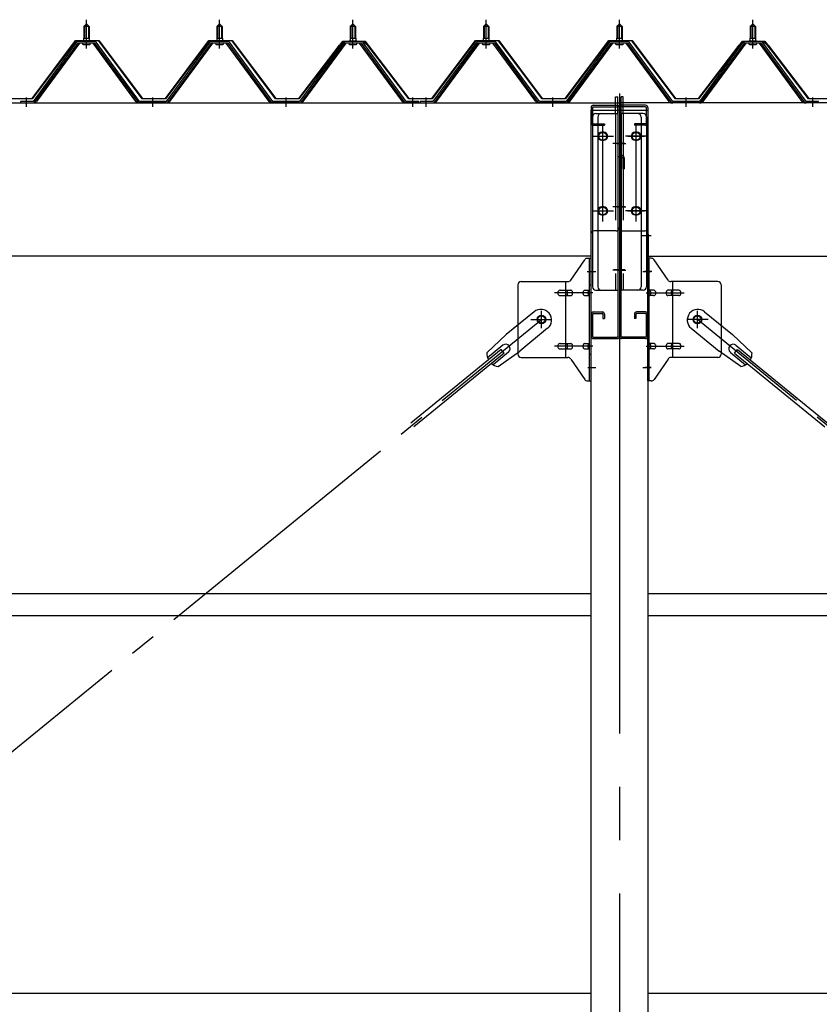
# Model space of a CAD drawing. Extents: x 868 to 32764, y 362 to 22484.
# Drawn here: x 23674 to 24874, y 17441 to 18918 of the extents above; entities that cross this region are included whole.
import ezdxf

# ---------------------------------------------------------------- set-up
doc = ezdxf.new("R2010")
doc.units = 0
doc.header["$LTSCALE"] = 80
doc.header["$MEASUREMENT"] = 0
for name, pattern in [('1PL-M', [15, 12, -1, 1, -1]), ('1PL-SL', [6.5, 5, -0.5, 0.5, -0.5]), ('HIDE-L', [3, 2, -1])]:
    doc.linetypes.add(name, pattern=pattern)
for name, color, linetype in [('パネル受フレ-ム', 1, 'CONTINUOUS'), ('ブレ-ス', 3, 'CONTINUOUS'), ('ブレ-ス取付金物', 2, 'CONTINUOUS'), ('ヨドル-フ88', 2, 'CONTINUOUS'), ('後柱', 3, 'CONTINUOUS'), ('後桁', 3, 'CONTINUOUS'), ('梁AB', 2, 'CONTINUOUS'), ('梁取付金具', 2, 'CONTINUOUS'), ('胴縁', 1, 'CONTINUOUS')]:
    doc.layers.add(name, color=color, linetype=linetype)

msp = doc.modelspace()

# ---------------------------------------------------------------- linework, layer by layer
at = {"layer": 'パネル受フレ-ム'}
for p, q in [((23769.9, 18908.1), (23773.9, 18912.1)), ((23773.9, 18912.1), (23777.9, 18908.1)), ((23969.9, 18908.1), (23973.9, 18912.1)), ((23973.9, 18912.1), (23977.9, 18908.1)), ((24169.9, 18908.1), (24173.9, 18912.1)), ((24173.9, 18912.1), (24177.9, 18908.1)), ((24369.9, 18908.1), (24373.9, 18912.1)), ((24373.9, 18912.1), (24377.9, 18908.1)), ((24569.9, 18908.1), (24573.9, 18912.1)), ((24573.9, 18912.1), (24577.9, 18908.1)), ((24769.9, 18908.1), (24773.9, 18912.1)), ((24773.9, 18912.1), (24777.9, 18908.1)), ((23777.9, 18908.1), (23769.9, 18908.1)), ((23769.9, 18908.1), (23769.9, 18890.4)), ((23777.9, 18908.1), (23777.9, 18890.4)), ((23977.9, 18908.1), (23969.9, 18908.1)), ((23969.9, 18908.1), (23969.9, 18890.4)), ((23977.9, 18908.1), (23977.9, 18890.4)), ((24177.9, 18908.1), (24169.9, 18908.1)), ((24169.9, 18908.1), (24169.9, 18890.4)), ((24177.9, 18908.1), (24177.9, 18890.4)), ((24377.9, 18908.1), (24369.9, 18908.1)), ((24369.9, 18908.1), (24369.9, 18890.4)), ((24377.9, 18908.1), (24377.9, 18890.4)), ((24577.9, 18908.1), (24569.9, 18908.1)), ((24569.9, 18908.1), (24569.9, 18890.4)), ((24577.9, 18908.1), (24577.9, 18890.4)), ((24777.9, 18908.1), (24769.9, 18908.1)), ((24769.9, 18908.1), (24769.9, 18890.4)), ((24777.9, 18908.1), (24777.9, 18890.4)), ((23759.2, 18884.5), (23693.9, 18795.4)), ((23761, 18883.1), (23695.7, 18794)), ((23699.4, 18795.1), (23763.9, 18883.1)), ((23786.7, 18885.4), (23761, 18885.4)), ((23786.7, 18883.1), (23761, 18883.1)), ((23768, 18885.4), (23768, 18886.4)), ((23768, 18886.4), (23779.8, 18886.4)), ((23769.6, 18890.4), (23769.6, 18886.4)), ((23769.6, 18890.4), (23778.1, 18890.4)), ((23778.1, 18890.4), (23778.1, 18886.4)), ((23779.8, 18886.4), (23779.8, 18885.4)), ((23848.3, 18795.1), (23783.9, 18883.1)), ((23852, 18794), (23786.7, 18883.1)), ((23853.9, 18795.4), (23788.6, 18884.5)), ((23959.2, 18884.5), (23893.9, 18795.4)), ((23961, 18883.1), (23895.7, 18794)), ((23899.4, 18795.1), (23963.9, 18883.1)), ((23986.7, 18885.4), (23961, 18885.4)), ((23986.7, 18883.1), (23961, 18883.1)), ((23968, 18885.4), (23968, 18886.4)), ((23968, 18886.4), (23979.8, 18886.4)), ((23969.6, 18890.4), (23969.6, 18886.4)), ((23969.6, 18890.4), (23978.1, 18890.4)), ((23978.1, 18890.4), (23978.1, 18886.4)), ((23979.8, 18886.4), (23979.8, 18885.4)), ((24048.3, 18795.1), (23983.9, 18883.1)), ((24052, 18794), (23986.7, 18883.1)), ((24053.9, 18795.4), (23988.6, 18884.5)), ((24159.2, 18884.5), (24093.9, 18795.4)), ((24161, 18883.1), (24095.7, 18794)), ((24099.4, 18795.1), (24163.9, 18883.1)), ((24186.7, 18885.4), (24161, 18885.4)), ((24186.7, 18883.1), (24161, 18883.1)), ((24168, 18885.4), (24168, 18886.4)), ((24168, 18886.4), (24179.8, 18886.4)), ((24169.6, 18890.4), (24169.6, 18886.4)), ((24169.6, 18890.4), (24178.1, 18890.4)), ((24178.1, 18890.4), (24178.1, 18886.4)), ((24179.8, 18886.4), (24179.8, 18885.4)), ((24248.3, 18795.1), (24183.9, 18883.1)), ((24252, 18794), (24186.7, 18883.1)), ((24253.9, 18795.4), (24188.6, 18884.5)), ((24359.2, 18884.5), (24293.9, 18795.4)), ((24361, 18883.1), (24295.7, 18794)), ((24299.4, 18795.1), (24363.9, 18883.1)), ((24386.7, 18885.4), (24361, 18885.4)), ((24386.7, 18883.1), (24361, 18883.1)), ((24368, 18885.4), (24368, 18886.4)), ((24368, 18886.4), (24379.8, 18886.4)), ((24369.6, 18890.4), (24369.6, 18886.4)), ((24369.6, 18890.4), (24378.1, 18890.4)), ((24378.1, 18890.4), (24378.1, 18886.4)), ((24379.8, 18886.4), (24379.8, 18885.4)), ((24448.3, 18795.1), (24383.9, 18883.1)), ((24452, 18794), (24386.7, 18883.1)), ((24453.9, 18795.4), (24388.6, 18884.5)), ((24559.2, 18884.5), (24493.9, 18795.4)), ((24561, 18883.1), (24495.7, 18794)), ((24499.4, 18795.1), (24563.9, 18883.1)), ((24586.7, 18885.4), (24561, 18885.4)), ((24586.7, 18883.1), (24561, 18883.1)), ((24568, 18885.4), (24568, 18886.4)), ((24568, 18886.4), (24579.8, 18886.4)), ((24569.6, 18890.4), (24569.6, 18886.4)), ((24569.6, 18890.4), (24578.1, 18890.4)), ((24578.1, 18890.4), (24578.1, 18886.4)), ((24579.8, 18886.4), (24579.8, 18885.4)), ((24648.3, 18795.1), (24583.9, 18883.1)), ((24652, 18794), (24586.7, 18883.1)), ((24653.9, 18795.4), (24588.6, 18884.5)), ((24759.2, 18884.5), (24693.9, 18795.4)), ((24761, 18883.1), (24695.7, 18794)), ((24699.4, 18795.1), (24763.9, 18883.1)), ((24786.7, 18885.4), (24761, 18885.4)), ((24786.7, 18883.1), (24761, 18883.1)), ((24768, 18885.4), (24768, 18886.4)), ((24768, 18886.4), (24779.8, 18886.4)), ((24769.6, 18890.4), (24769.6, 18886.4)), ((24769.6, 18890.4), (24778.1, 18890.4)), ((24778.1, 18890.4), (24778.1, 18886.4)), ((24779.8, 18886.4), (24779.8, 18885.4)), ((24848.3, 18795.1), (24783.9, 18883.1)), ((24852, 18794), (24786.7, 18883.1)), ((24853.9, 18795.4), (24788.6, 18884.5)), ((23768.9, 18881.1), (23778.9, 18881.1)), ((23968.9, 18881.1), (23978.9, 18881.1)), ((24168.9, 18881.1), (24178.9, 18881.1)), ((24368.9, 18881.1), (24378.9, 18881.1)), ((24568.9, 18881.1), (24578.9, 18881.1)), ((24768.9, 18881.1), (24778.9, 18881.1)), ((23674.9, 18795.4), (23674.9, 18793.1)), ((23693.9, 18795.4), (23674.9, 18795.4)), ((23893.9, 18795.4), (23853.9, 18795.4)), ((24093.9, 18795.4), (24053.9, 18795.4)), ((24272.9, 18795.4), (24253.9, 18795.4)), ((24272.9, 18793.1), (24272.9, 18795.4)), ((24274.9, 18795.4), (24274.9, 18793.1)), ((24293.9, 18795.4), (24274.9, 18795.4)), ((24493.9, 18795.4), (24453.9, 18795.4)), ((24693.9, 18795.4), (24653.9, 18795.4)), ((24872.9, 18795.4), (24853.9, 18795.4)), ((24872.9, 18793.1), (24872.9, 18795.4)), ((23674.9, 18793.1), (23693.9, 18793.1)), ((23693.9, 18793.1), (23695.3, 18793.1)), ((23853.9, 18793.1), (23852.4, 18793.1)), ((23893.9, 18793.1), (23853.9, 18793.1)), ((23893.9, 18793.1), (23895.3, 18793.1)), ((24053.9, 18793.1), (24052.4, 18793.1)), ((24093.9, 18793.1), (24053.9, 18793.1)), ((24093.9, 18793.1), (24095.3, 18793.1)), ((24253.9, 18793.1), (24252.4, 18793.1)), ((24272.9, 18793.1), (24253.9, 18793.1)), ((24274.9, 18793.1), (24293.9, 18793.1)), ((24293.9, 18793.1), (24295.3, 18793.1)), ((24453.9, 18793.1), (24452.4, 18793.1)), ((24493.9, 18793.1), (24453.9, 18793.1)), ((24493.9, 18793.1), (24495.3, 18793.1)), ((24653.9, 18793.1), (24652.4, 18793.1)), ((24693.9, 18793.1), (24653.9, 18793.1)), ((24693.9, 18793.1), (24695.3, 18793.1)), ((24853.9, 18793.1), (24852.4, 18793.1)), ((24872.9, 18793.1), (24853.9, 18793.1))]:
    msp.add_line(p, q, dxfattribs=at)
at = {"layer": 'パネル受フレ-ム', "color": 6, "linetype": '1PL-M'}
for p, q in [((23773.9, 18874.8), (23773.9, 18918.1)), ((23973.9, 18874.8), (23973.9, 18918.1)), ((24173.9, 18874.8), (24173.9, 18918.1)), ((24373.9, 18874.8), (24373.9, 18918.1)), ((24573.9, 18874.8), (24573.9, 18918.1)), ((24773.9, 18874.8), (24773.9, 18918.1)), ((23683.9, 18787.1), (23683.9, 18801.4)), ((23873.9, 18787.1), (23873.9, 18801.4)), ((24073.9, 18787.1), (24073.9, 18801.4)), ((24263.9, 18787.1), (24263.9, 18801.4)), ((24283.9, 18787.1), (24283.9, 18801.4)), ((24473.9, 18787.1), (24473.9, 18801.4)), ((24673.9, 18787.1), (24673.9, 18801.4)), ((24863.9, 18787.1), (24863.9, 18801.4))]:
    msp.add_line(p, q, dxfattribs=at)
at = {"layer": 'パネル受フレ-ム', "color": 6}
for p, q in [((23770.9, 18908.1), (23770.5, 18908.7)), ((23770.9, 18908.1), (23770.9, 18890.4)), ((23776.9, 18908.1), (23777.2, 18908.7)), ((23776.9, 18908.1), (23776.9, 18890.4)), ((23970.9, 18908.1), (23970.5, 18908.7)), ((23970.9, 18908.1), (23970.9, 18890.4)), ((23976.9, 18908.1), (23977.2, 18908.7)), ((23976.9, 18908.1), (23976.9, 18890.4)), ((24170.9, 18908.1), (24170.5, 18908.7)), ((24170.9, 18908.1), (24170.9, 18890.4)), ((24176.9, 18908.1), (24177.2, 18908.7)), ((24176.9, 18908.1), (24176.9, 18890.4)), ((24370.9, 18908.1), (24370.5, 18908.7)), ((24370.9, 18908.1), (24370.9, 18890.4)), ((24376.9, 18908.1), (24377.2, 18908.7)), ((24376.9, 18908.1), (24376.9, 18890.4)), ((24570.9, 18908.1), (24570.5, 18908.7)), ((24570.9, 18908.1), (24570.9, 18890.4)), ((24576.9, 18908.1), (24577.2, 18908.7)), ((24576.9, 18908.1), (24576.9, 18890.4)), ((24770.9, 18908.1), (24770.5, 18908.7)), ((24770.9, 18908.1), (24770.9, 18890.4)), ((24776.9, 18908.1), (24777.2, 18908.7)), ((24776.9, 18908.1), (24776.9, 18890.4))]:
    msp.add_line(p, q, dxfattribs=at)
at = {"layer": 'パネル受フレ-ム'}
for centre, radius, start, end in [((23761, 18883.1), 2.3, 90, 143.1301), ((23768.9, 18882.1), 1, 90, 270), ((23778.9, 18882.1), 1, 270, 90), ((23786.7, 18883.1), 2.3, 36.8699, 90), ((23961, 18883.1), 2.3, 90, 143.1301), ((23968.9, 18882.1), 1, 90, 270), ((23978.9, 18882.1), 1, 270, 90), ((23986.7, 18883.1), 2.3, 36.8699, 90), ((24161, 18883.1), 2.3, 90, 143.1301), ((24168.9, 18882.1), 1, 90, 270), ((24178.9, 18882.1), 1, 270, 90), ((24186.7, 18883.1), 2.3, 36.8699, 90), ((24361, 18883.1), 2.3, 90, 143.1301), ((24368.9, 18882.1), 1, 90, 270), ((24378.9, 18882.1), 1, 270, 90), ((24386.7, 18883.1), 2.3, 36.8699, 90), ((24561, 18883.1), 2.3, 90, 143.1301), ((24568.9, 18882.1), 1, 90, 270), ((24578.9, 18882.1), 1, 270, 90), ((24586.7, 18883.1), 2.3, 36.8699, 90), ((24761, 18883.1), 2.3, 90, 143.1301), ((24768.9, 18882.1), 1, 90, 270), ((24778.9, 18882.1), 1, 270, 90), ((24786.7, 18883.1), 2.3, 36.8699, 90), ((23693.9, 18795.4), 2.3, 270, 323.7526), ((23695.3, 18798.1), 5, 270, 323.7526), ((23852.4, 18798.1), 5, 216.2474, 270), ((23853.9, 18795.4), 2.3, 216.2474, 270), ((23893.9, 18795.4), 2.3, 270, 323.7526), ((23895.3, 18798.1), 5, 270, 323.7526), ((24052.4, 18798.1), 5, 216.2474, 270), ((24053.9, 18795.4), 2.3, 216.2474, 270), ((24093.9, 18795.4), 2.3, 270, 323.7526), ((24095.3, 18798.1), 5, 270, 323.7526), ((24252.4, 18798.1), 5, 216.2474, 270), ((24253.9, 18795.4), 2.3, 216.2474, 270), ((24293.9, 18795.4), 2.3, 270, 323.7526), ((24295.3, 18798.1), 5, 270, 323.7526), ((24452.4, 18798.1), 5, 216.2474, 270), ((24453.9, 18795.4), 2.3, 216.2474, 270), ((24493.9, 18795.4), 2.3, 270, 323.7526), ((24495.3, 18798.1), 5, 270, 323.7526), ((24652.4, 18798.1), 5, 216.2474, 270), ((24653.9, 18795.4), 2.3, 216.2474, 270), ((24693.9, 18795.4), 2.3, 270, 323.7526), ((24695.3, 18798.1), 5, 270, 323.7526), ((24852.4, 18798.1), 5, 216.2474, 270), ((24853.9, 18795.4), 2.3, 216.2474, 270)]:
    msp.add_arc(centre, radius, start, end, dxfattribs=at)
at = {"layer": 'ブレ-ス'}
for p, q in [((24446, 18479.8), (24404.1, 18445.7)), ((24701.8, 18479.8), (24743.6, 18445.7)), ((24466.2, 18455.1), (24424.4, 18420.9)), ((24681.5, 18455.1), (24723.4, 18420.9)), ((24374.9, 18418.4), (24404.1, 18445.7)), ((24772.8, 18418.4), (24743.6, 18445.7)), ((24398.9, 18429.5), (24376, 18410.8)), ((24748.8, 18429.5), (24771.7, 18410.8)), ((24396.5, 18423.4), (24261, 18312.7)), ((24401, 18417.9), (24265.4, 18307.3)), ((24407.4, 18419.1), (24384.5, 18400.4)), ((24391.8, 18397.7), (24424.4, 18420.9)), ((24401, 18417.9), (24396.5, 18423.4)), ((24756, 18397.7), (24723.4, 18420.9)), ((24740.3, 18419.1), (24763.2, 18400.4)), ((24746.8, 18417.9), (24751.2, 18423.4)), ((24746.8, 18417.9), (24882.3, 18307.3)), ((24751.2, 18423.4), (24886.8, 18312.7))]:
    msp.add_line(p, q, dxfattribs=at)
at = {"layer": 'ブレ-ス', "color": 6, "linetype": '1PL-SL'}
for p, q in [((21890.9, 16374.1), (24456.8, 18468.1)), ((27256.8, 16374.1), (24690.9, 18468.1))]:
    msp.add_line(p, q, dxfattribs=at)
at = {"layer": 'ブレ-ス'}
for centre in [(24456.8, 18468.1), (24690.9, 18468.1)]:
    msp.add_circle(centre, 5.5, dxfattribs=at)
for centre, radius, start, end in [((24456.1, 18467.4), 16, 309.2168, 129.2168), ((24691.7, 18467.4), 16, 50.7832, 230.7832), ((24403.2, 18424.3), 6.7, 309.2168, 129.2168), ((24744.6, 18424.3), 6.7, 50.7832, 230.7832), ((24394.9, 18417.5), 20, 177.3811, 209.1381), ((24752.9, 18417.5), 20, 330.8619, 2.6189), ((24394.9, 18417.5), 20, 229.2954, 261.0524), ((24752.9, 18417.5), 20, 278.9476, 310.7046)]:
    msp.add_arc(centre, radius, start, end, dxfattribs=at)
at = {"layer": 'ブレ-ス取付金物'}
for p, q in [((24500.9, 18527.3), (24521.9, 18557.9)), ((24526, 18560.1), (24531.4, 18560.1)), ((24529.1, 18376.1), (24529.1, 18560.1)), ((24531.4, 18376.1), (24531.4, 18560.1)), ((24616.4, 18376.1), (24616.4, 18560.1)), ((24621.7, 18560.1), (24616.4, 18560.1)), ((24618.7, 18376.1), (24618.7, 18560.1)), ((24646.9, 18527.3), (24625.9, 18557.9)), ((24421.4, 18520.1), (24421.4, 18416.1)), ((24426.4, 18525.1), (24496.7, 18525.1)), ((24493.7, 18411.1), (24493.7, 18525.1)), ((24529.1, 18520.1), (24531.4, 18520.1)), ((24618.7, 18520.1), (24616.4, 18520.1)), ((24721.4, 18525.1), (24651, 18525.1)), ((24654.1, 18411.1), (24654.1, 18525.1)), ((24726.4, 18520.1), (24726.4, 18416.1)), ((24484.9, 18512.1), (24493.7, 18512.1)), ((24484.9, 18504.1), (24493.7, 18504.1)), ((24494.7, 18512.1), (24501.2, 18512.1)), ((24494.7, 18504.1), (24501.2, 18504.1)), ((24522.6, 18512.1), (24529.1, 18512.1)), ((24522.6, 18504.1), (24529.1, 18504.1)), ((24625.2, 18512.1), (24618.7, 18512.1)), ((24625.2, 18504.1), (24618.7, 18504.1)), ((24653.1, 18512.1), (24646.6, 18512.1)), ((24653.1, 18504.1), (24646.6, 18504.1)), ((24662.9, 18512.1), (24654.1, 18512.1)), ((24662.9, 18504.1), (24654.1, 18504.1)), ((24484.9, 18432.1), (24493.7, 18432.1)), ((24494.7, 18432.1), (24501.2, 18432.1)), ((24522.6, 18432.1), (24529.1, 18432.1)), ((24625.2, 18432.1), (24618.7, 18432.1)), ((24653.1, 18432.1), (24646.6, 18432.1)), ((24662.9, 18432.1), (24654.1, 18432.1)), ((24426.4, 18411.1), (24496.7, 18411.1)), ((24484.9, 18424.1), (24493.7, 18424.1)), ((24494.7, 18424.1), (24501.2, 18424.1)), ((24522.6, 18424.1), (24529.1, 18424.1)), ((24529.1, 18416.1), (24531.4, 18416.1)), ((24618.7, 18416.1), (24616.4, 18416.1)), ((24625.2, 18424.1), (24618.7, 18424.1)), ((24653.1, 18424.1), (24646.6, 18424.1)), ((24721.4, 18411.1), (24651, 18411.1)), ((24662.9, 18424.1), (24654.1, 18424.1)), ((24500.9, 18408.9), (24521.9, 18378.3)), ((24646.9, 18408.9), (24625.9, 18378.3)), ((24526, 18376.1), (24531.4, 18376.1)), ((24621.7, 18376.1), (24616.4, 18376.1))]:
    msp.add_line(p, q, dxfattribs=at)
at = {"layer": 'ブレ-ス取付金物', "color": 6, "linetype": '1PL-SL'}
for p, q in [((24525.3, 18540.1), (24536.4, 18540.1)), ((24622.4, 18540.1), (24611.3, 18540.1)), ((24533.9, 18508.1), (24476.5, 18508.1)), ((24613.9, 18508.1), (24671.2, 18508.1)), ((24456.8, 18455.1), (24456.8, 18481)), ((24690.9, 18455.1), (24690.9, 18481)), ((24440.9, 18468.1), (24472.7, 18468.1)), ((24706.9, 18468.1), (24675, 18468.1)), ((24533.9, 18428.1), (24476.5, 18428.1)), ((24613.9, 18428.1), (24671.2, 18428.1)), ((24526.4, 18396.1), (24535.3, 18396.1)), ((24621.4, 18396.1), (24612.4, 18396.1))]:
    msp.add_line(p, q, dxfattribs=at)
at = {"layer": 'ブレ-ス取付金物'}
for centre in [(24456.8, 18468.1), (24690.9, 18468.1)]:
    msp.add_circle(centre, 6.5, dxfattribs=at)
for centre, radius, start, end in [((24526, 18555.1), 5, 90, 145.561), ((24526, 18555.1), 5, 90, 145.561), ((24621.7, 18555.1), 5, 34.439, 90), ((24621.7, 18555.1), 5, 34.439, 90), ((24426.4, 18520.1), 5, 90, 180), ((24496.7, 18530.1), 5, 270, 325.561), ((24651, 18530.1), 5, 214.439, 270), ((24721.4, 18520.1), 5, 0, 90), ((24485.9, 18508.1), 4.56, 160.0776, 180), ((24485.9, 18508.1), 4.56, 180, 199.9224), ((24485.4, 18508.3), 4.01, 138.8141, 160.0776), ((24485.4, 18507.9), 4.01, 199.9224, 221.1859), ((24485.1, 18508.6), 3.57, 115.3323, 138.8141), ((24485.1, 18507.6), 3.57, 221.1859, 244.6677), ((24484.9, 18509), 3.07, 90, 115.3323), ((24484.9, 18507.2), 3.07, 244.6677, 270), ((24493.7, 18510.5), 1.61, 56.4659, 90), ((24493.7, 18505.7), 1.61, 270, 303.5341), ((24492.9, 18509.3), 2.98, 32.0054, 56.4659), ((24492.9, 18506.8), 2.98, 303.5341, 327.9946), ((24491.7, 18508.6), 4.4, 14.5143, 32.0054), ((24491.7, 18507.6), 4.4, 327.9946, 345.4857), ((24489.8, 18508.1), 6.38, 0, 14.5143), ((24489.8, 18508.1), 6.38, 345.4857, 360), ((24501.2, 18510.5), 1.61, 56.4659, 90), ((24501.2, 18505.7), 1.61, 270, 303.5341), ((24500.4, 18509.3), 2.98, 32.0054, 56.4659), ((24500.4, 18506.8), 2.98, 303.5341, 327.9946), ((24499.2, 18508.6), 4.4, 14.5143, 32.0054), ((24499.2, 18507.6), 4.4, 327.9946, 345.4857), ((24497.3, 18508.1), 6.38, 0, 14.5143), ((24497.3, 18508.1), 6.38, 345.4857, 360), ((24523.6, 18508.1), 4.56, 160.0776, 180), ((24523.6, 18508.1), 4.56, 180, 199.9224), ((24523.1, 18508.3), 4.01, 138.8141, 160.0776), ((24523.1, 18507.9), 4.01, 199.9224, 221.1859), ((24522.8, 18508.6), 3.57, 115.3323, 138.8141), ((24522.8, 18507.6), 3.57, 221.1859, 244.6677), ((24522.6, 18509), 3.07, 90, 115.3323), ((24522.6, 18507.2), 3.07, 244.6677, 270), ((24532.9, 18508.1), 6.38, 165.4857, 180), ((24532.9, 18508.1), 6.38, 180, 194.5143), ((24531, 18508.6), 4.4, 147.9946, 165.4857), ((24531, 18507.6), 4.4, 194.5143, 212.0054), ((24529.8, 18509.3), 2.98, 123.5341, 147.9946), ((24529.8, 18506.8), 2.98, 212.0054, 236.4659), ((24529.1, 18510.5), 1.61, 90, 123.5341), ((24529.1, 18505.7), 1.61, 236.4659, 270), ((24618.7, 18510.5), 1.61, 56.4659, 90), ((24618.7, 18505.7), 1.61, 270, 303.5341), ((24617.9, 18509.3), 2.98, 32.0054, 56.4659), ((24617.9, 18506.8), 2.98, 303.5341, 327.9946), ((24616.7, 18508.6), 4.4, 14.5143, 32.0054), ((24616.7, 18507.6), 4.4, 327.9946, 345.4857), ((24614.8, 18508.1), 6.38, 0, 14.5143), ((24614.8, 18508.1), 6.38, 345.4857, 360), ((24625.2, 18509), 3.07, 64.6677, 90), ((24625.2, 18507.2), 3.07, 270, 295.3323), ((24625, 18508.6), 3.57, 41.1859, 64.6677), ((24625, 18507.6), 3.57, 295.3323, 318.8141), ((24624.6, 18508.3), 4.01, 19.9224, 41.1859), ((24624.6, 18507.9), 4.01, 318.8141, 340.0776), ((24624.1, 18508.1), 4.56, 0, 19.9224), ((24624.1, 18508.1), 4.56, 340.0776, 360), ((24650.4, 18508.1), 6.38, 165.4857, 180), ((24650.4, 18508.1), 6.38, 180, 194.5143), ((24648.5, 18508.6), 4.4, 147.9946, 165.4857), ((24648.5, 18507.6), 4.4, 194.5143, 212.0054), ((24647.3, 18509.3), 2.98, 123.5341, 147.9946), ((24647.3, 18506.8), 2.98, 212.0054, 236.4659), ((24646.6, 18510.5), 1.61, 90, 123.5341), ((24646.6, 18505.7), 1.61, 236.4659, 270), ((24657.9, 18508.1), 6.38, 165.4857, 180), ((24657.9, 18508.1), 6.38, 180, 194.5143), ((24656, 18508.6), 4.4, 147.9946, 165.4857), ((24656, 18507.6), 4.4, 194.5143, 212.0054), ((24654.8, 18509.3), 2.98, 123.5341, 147.9946), ((24654.8, 18506.8), 2.98, 212.0054, 236.4659), ((24654.1, 18510.5), 1.61, 90, 123.5341), ((24654.1, 18505.7), 1.61, 236.4659, 270), ((24662.9, 18509), 3.07, 64.6677, 90), ((24662.9, 18507.2), 3.07, 270, 295.3323), ((24662.7, 18508.6), 3.57, 41.1859, 64.6677), ((24662.7, 18507.6), 3.57, 295.3323, 318.8141), ((24662.3, 18508.3), 4.01, 19.9224, 41.1859), ((24662.3, 18507.9), 4.01, 318.8141, 340.0776), ((24661.8, 18508.1), 4.56, 0, 19.9224), ((24661.8, 18508.1), 4.56, 340.0776, 360), ((24485.9, 18428.1), 4.56, 160.0776, 180), ((24485.9, 18428.1), 4.56, 180, 199.9224), ((24485.4, 18428.3), 4.01, 138.8141, 160.0776), ((24485.4, 18427.9), 4.01, 199.9224, 221.1859), ((24485.1, 18428.6), 3.57, 115.3323, 138.8141), ((24485.1, 18427.6), 3.57, 221.1859, 244.6677), ((24484.9, 18429), 3.07, 90, 115.3323), ((24493.7, 18430.5), 1.61, 56.4659, 90), ((24492.9, 18429.3), 2.98, 32.0054, 56.4659), ((24492.9, 18426.8), 2.98, 303.5341, 327.9946), ((24491.7, 18428.6), 4.4, 14.5143, 32.0054), ((24491.7, 18427.6), 4.4, 327.9946, 345.4857), ((24489.8, 18428.1), 6.38, 360, 14.5143), ((24489.8, 18428.1), 6.38, 345.4857, 0), ((24501.2, 18430.5), 1.61, 56.4659, 90), ((24500.4, 18429.3), 2.98, 32.0054, 56.4659), ((24500.4, 18426.8), 2.98, 303.5341, 327.9946), ((24499.2, 18428.6), 4.4, 14.5143, 32.0054), ((24499.2, 18427.6), 4.4, 327.9946, 345.4857), ((24497.3, 18428.1), 6.38, 0, 14.5143), ((24497.3, 18428.1), 6.38, 345.4857, 360), ((24523.6, 18428.1), 4.56, 160.0776, 180), ((24523.6, 18428.1), 4.56, 180, 199.9224), ((24523.1, 18428.3), 4.01, 138.8141, 160.0776), ((24523.1, 18427.9), 4.01, 199.9224, 221.1859), ((24522.8, 18428.6), 3.57, 115.3323, 138.8141), ((24522.8, 18427.6), 3.57, 221.1859, 244.6677), ((24522.6, 18429), 3.07, 90, 115.3323), ((24532.9, 18428.1), 6.38, 165.4857, 180), ((24532.9, 18428.1), 6.38, 180, 194.5143), ((24531, 18428.6), 4.4, 147.9946, 165.4857), ((24531, 18427.6), 4.4, 194.5143, 212.0054), ((24529.8, 18429.3), 2.98, 123.5341, 147.9946), ((24529.8, 18426.8), 2.98, 212.0054, 236.4659), ((24529.1, 18430.5), 1.61, 90, 123.5341), ((24618.7, 18430.5), 1.61, 56.4659, 90), ((24617.9, 18429.3), 2.98, 32.0054, 56.4659), ((24617.9, 18426.8), 2.98, 303.5341, 327.9946), ((24616.7, 18428.6), 4.4, 14.5143, 32.0054), ((24616.7, 18427.6), 4.4, 327.9946, 345.4857), ((24614.8, 18428.1), 6.38, 0, 14.5143), ((24614.8, 18428.1), 6.38, 345.4857, 360), ((24625.2, 18429), 3.07, 64.6677, 90), ((24625, 18428.6), 3.57, 41.1859, 64.6677), ((24625, 18427.6), 3.57, 295.3323, 318.8141), ((24624.6, 18428.3), 4.01, 19.9224, 41.1859), ((24624.6, 18427.9), 4.01, 318.8141, 340.0776), ((24624.1, 18428.1), 4.56, 0, 19.9224), ((24624.1, 18428.1), 4.56, 340.0776, 360), ((24650.4, 18428.1), 6.38, 165.4857, 180), ((24650.4, 18428.1), 6.38, 180, 194.5143), ((24648.5, 18428.6), 4.4, 147.9946, 165.4857), ((24648.5, 18427.6), 4.4, 194.5143, 212.0054), ((24647.3, 18429.3), 2.98, 123.5341, 147.9946), ((24647.3, 18426.8), 2.98, 212.0054, 236.4659), ((24646.6, 18430.5), 1.61, 90, 123.5341), ((24657.9, 18428.1), 6.38, 165.4857, 180), ((24657.9, 18428.1), 6.38, 180, 194.5143), ((24656, 18428.6), 4.4, 147.9946, 165.4857), ((24656, 18427.6), 4.4, 194.5143, 212.0054), ((24654.8, 18429.3), 2.98, 123.5341, 147.9946), ((24654.8, 18426.8), 2.98, 212.0054, 236.4659), ((24654.1, 18430.5), 1.61, 90, 123.5341), ((24662.9, 18429), 3.07, 64.6677, 90), ((24662.7, 18428.6), 3.57, 41.1859, 64.6677), ((24662.7, 18427.6), 3.57, 295.3323, 318.8141), ((24662.3, 18428.3), 4.01, 19.9224, 41.1859), ((24662.3, 18427.9), 4.01, 318.8141, 340.0776), ((24661.8, 18428.1), 4.56, 0, 19.9224), ((24661.8, 18428.1), 4.56, 340.0776, 360), ((24426.4, 18416.1), 5, 180, 270), ((24484.9, 18427.2), 3.07, 244.6677, 270), ((24493.7, 18425.7), 1.61, 270, 303.5341), ((24496.7, 18406.1), 5, 34.439, 90), ((24501.2, 18425.7), 1.61, 270, 303.5341), ((24522.6, 18427.2), 3.07, 244.6677, 270), ((24529.1, 18425.7), 1.61, 236.4659, 270), ((24618.7, 18425.7), 1.61, 270, 303.5341), ((24625.2, 18427.2), 3.07, 270, 295.3323), ((24646.6, 18425.7), 1.61, 236.4659, 270), ((24651, 18406.1), 5, 90, 145.561), ((24654.1, 18425.7), 1.61, 236.4659, 270), ((24662.9, 18427.2), 3.07, 270, 295.3323), ((24721.4, 18416.1), 5, 270, 0), ((24526, 18381.1), 5, 214.439, 270), ((24621.7, 18381.1), 5, 270, 325.561)]:
    msp.add_arc(centre, radius, start, end, dxfattribs=at)
at = {"layer": 'ヨドル-フ88'}
for p, q in [((23692.6, 18799.6), (23757.8, 18887.1)), ((23758.1, 18886.6), (23692.8, 18799.1)), ((23757.8, 18887.1), (23792.8, 18887.1)), ((23792.6, 18886.6), (23758.1, 18886.6)), ((23857.8, 18799.1), (23792.6, 18886.6)), ((23792.8, 18887.1), (23858.1, 18799.6)), ((23892.6, 18799.6), (23957.8, 18887.1)), ((23958.1, 18886.6), (23892.8, 18799.1)), ((23957.8, 18887.1), (23992.8, 18887.1)), ((23992.6, 18886.6), (23958.1, 18886.6)), ((24057.8, 18799.1), (23992.6, 18886.6)), ((23992.8, 18887.1), (24058.1, 18799.6)), ((24149.6, 18874.1), (24158.6, 18886.1)), ((24158.8, 18885.6), (24150, 18873.8)), ((24153.8, 18879.8), (24161.6, 18886.1)), ((24161.8, 18885.6), (24154.2, 18879.5)), ((24158.6, 18886.1), (24189.1, 18886.1)), ((24188.9, 18885.6), (24158.8, 18885.6)), ((24161.6, 18886.1), (24192.1, 18886.1)), ((24191.8, 18885.6), (24161.8, 18885.6)), ((24196.5, 18879.5), (24188.9, 18885.6)), ((24189.1, 18886.1), (24196.9, 18879.8)), ((24200.7, 18873.8), (24191.8, 18885.6)), ((24192.1, 18886.1), (24201.1, 18874.1)), ((24292.6, 18799.6), (24357.8, 18887.1)), ((24358.1, 18886.6), (24292.8, 18799.1)), ((24357.8, 18887.1), (24392.8, 18887.1)), ((24392.6, 18886.6), (24358.1, 18886.6)), ((24457.8, 18799.1), (24392.6, 18886.6)), ((24392.8, 18887.1), (24458.1, 18799.6)), ((24492.6, 18799.6), (24557.8, 18887.1)), ((24558.1, 18886.6), (24492.8, 18799.1)), ((24557.8, 18887.1), (24592.8, 18887.1)), ((24592.6, 18886.6), (24558.1, 18886.6)), ((24657.8, 18799.1), (24592.6, 18886.6)), ((24592.8, 18887.1), (24658.1, 18799.6)), ((24749.6, 18874.1), (24758.6, 18886.1)), ((24758.8, 18885.6), (24750, 18873.8)), ((24753.8, 18879.8), (24761.6, 18886.1)), ((24761.8, 18885.6), (24754.2, 18879.5)), ((24758.6, 18886.1), (24789.1, 18886.1)), ((24788.9, 18885.6), (24758.8, 18885.6)), ((24761.6, 18886.1), (24792.1, 18886.1)), ((24791.8, 18885.6), (24761.8, 18885.6)), ((24796.5, 18879.5), (24788.9, 18885.6)), ((24789.1, 18886.1), (24796.9, 18879.8)), ((24800.7, 18873.8), (24791.8, 18885.6)), ((24792.1, 18886.1), (24801.1, 18874.1)), ((24092.6, 18799.6), (24153.8, 18879.8)), ((24154.2, 18879.5), (24092.8, 18799.1)), ((24150, 18873.8), (24149.6, 18874.1)), ((24257.8, 18799.1), (24196.5, 18879.5)), ((24196.9, 18879.8), (24258.1, 18799.6)), ((24201.1, 18874.1), (24200.7, 18873.8)), ((24692.6, 18799.6), (24753.8, 18879.8)), ((24754.2, 18879.5), (24692.8, 18799.1)), ((24750, 18873.8), (24749.6, 18874.1)), ((24857.8, 18799.1), (24796.5, 18879.5)), ((24796.9, 18879.8), (24858.1, 18799.6)), ((24801.1, 18874.1), (24800.7, 18873.8)), ((23692.8, 18799.1), (23657.8, 18799.1)), ((23658.1, 18799.6), (23692.6, 18799.6)), ((23892.8, 18799.1), (23857.8, 18799.1)), ((23858.1, 18799.6), (23892.6, 18799.6)), ((24092.8, 18799.1), (24057.8, 18799.1)), ((24058.1, 18799.6), (24092.6, 18799.6)), ((24292.8, 18799.1), (24257.8, 18799.1)), ((24258.1, 18799.6), (24292.6, 18799.6)), ((24492.8, 18799.1), (24457.8, 18799.1)), ((24458.1, 18799.6), (24492.6, 18799.6)), ((24692.8, 18799.1), (24657.8, 18799.1)), ((24658.1, 18799.6), (24692.6, 18799.6)), ((24892.8, 18799.1), (24857.8, 18799.1)), ((24858.1, 18799.6), (24892.6, 18799.6))]:
    msp.add_line(p, q, dxfattribs=at)
at = {"layer": '後柱', "color": 6, "linetype": '1PL-M'}
msp.add_line((24573.9, 18807.1), (24573.9, 16067.1), dxfattribs=at)
at = {"layer": '後柱'}
for p, q in [((24531.4, 16092.1), (24531.4, 18782.1)), ((24531.4, 18782.1), (24616.4, 18782.1)), ((24616.4, 18782.1), (24616.4, 16092.1)), ((24550.4, 18749.1), (24547.4, 18749.1)), ((24547.4, 18737.1), (24550.4, 18737.1)), ((24600.4, 18749.1), (24597.4, 18749.1)), ((24597.4, 18737.1), (24600.4, 18737.1)), ((24550.4, 18637.1), (24547.4, 18637.1)), ((24600.4, 18637.1), (24597.4, 18637.1)), ((24547.4, 18625.1), (24550.4, 18625.1)), ((24597.4, 18625.1), (24600.4, 18625.1))]:
    msp.add_line(p, q, dxfattribs=at)
at = {"layer": '後柱', "color": 6, "linetype": '1PL-SL'}
for p, q in [((24548.9, 18620.1), (24548.9, 18754.1)), ((24598.9, 18620.1), (24598.9, 18754.1)), ((24536.4, 18743.1), (24561.4, 18743.1)), ((24586.4, 18743.1), (24611.4, 18743.1)), ((24536.4, 18631.1), (24561.4, 18631.1)), ((24586.4, 18631.1), (24611.4, 18631.1)), ((24607.4, 18594.1), (24621.4, 18594.1)), ((24607.4, 18594.1), (24621.4, 18594.1)), ((24526.4, 18540.1), (24538.7, 18540.1)), ((24609.1, 18540.1), (24621.4, 18540.1)), ((24526.4, 18396.1), (24538.7, 18396.1)), ((24609.1, 18396.1), (24621.4, 18396.1))]:
    msp.add_line(p, q, dxfattribs=at)
at = {"layer": '後柱'}
for centre, start, end in [((24547.4, 18743.1), 90, 270), ((24550.4, 18743.1), 270, 90), ((24597.4, 18743.1), 90, 270), ((24600.4, 18743.1), 270, 90), ((24547.4, 18631.1), 90, 270), ((24550.4, 18631.1), 270, 90), ((24597.4, 18631.1), 90, 270), ((24600.4, 18631.1), 270, 90)]:
    msp.add_arc(centre, 6, start, end, dxfattribs=at)
at = {"layer": '後桁'}
for p, q in [((21773.9, 18793.1), (24573.9, 18793.1)), ((27373.9, 18793.1), (24573.9, 18793.1)), ((24573.9, 18793.1), (24573.9, 18606.1)), ((24573.9, 18793.1), (24573.9, 18606.1)), ((24530.9, 18596.1), (24530.9, 18563.1)), ((24568.9, 18601.1), (24535.9, 18601.1)), ((24578.9, 18601.1), (24611.9, 18601.1)), ((24616.9, 18596.1), (24616.9, 18563.1)), ((24530.9, 18563.1), (21816.9, 18563.1)), ((24530.9, 18567.9), (24530.9, 18563.1)), ((24616.9, 18567.9), (24616.9, 18563.1)), ((24616.9, 18563.1), (27330.9, 18563.1))]:
    msp.add_line(p, q, dxfattribs=at)
at = {"layer": '後桁', "color": 6, "linetype": '1PL-SL'}
for p, q in [((24548.9, 18615.1), (24548.9, 18759.1)), ((24598.9, 18615.1), (24598.9, 18759.1)), ((24532.9, 18743.1), (24564.9, 18743.1)), ((24614.9, 18743.1), (24582.9, 18743.1)), ((24532.9, 18631.1), (24564.9, 18631.1)), ((24614.9, 18631.1), (24582.9, 18631.1))]:
    msp.add_line(p, q, dxfattribs=at)
at = {"layer": '後桁'}
for centre in [(24548.9, 18743.1), (24598.9, 18743.1), (24548.9, 18631.1), (24598.9, 18631.1)]:
    msp.add_circle(centre, 6, dxfattribs=at)
for centre, start, end in [((24568.9, 18606.1), 270, 0), ((24578.9, 18606.1), 180, 270), ((24535.9, 18596.1), 90, 180), ((24611.9, 18596.1), 0, 90)]:
    msp.add_arc(centre, 5, start, end, dxfattribs=at)
at = {"layer": '梁AB'}
for p, q in [((24531.4, 18786.3), (24531.4, 18762.9)), ((24533.7, 18786.3), (24533.7, 18762.9)), ((24534.7, 18789.6), (24570.6, 18789.6)), ((24534.7, 18787.3), (24570.6, 18787.3)), ((24571.6, 18786.3), (24571.6, 18442.9)), ((24573.9, 18786.3), (24573.9, 18442.9)), ((24576.2, 18786.3), (24576.2, 18442.9)), ((24613.1, 18789.6), (24577.2, 18789.6)), ((24613.1, 18787.3), (24577.2, 18787.3)), ((24614.1, 18786.3), (24614.1, 18762.9)), ((24616.4, 18786.3), (24616.4, 18762.9)), ((24531.4, 18767.1), (24533.7, 18767.1)), ((24616.4, 18767.1), (24614.1, 18767.1)), ((24534.7, 18761.9), (24551.4, 18761.9)), ((24534.7, 18759.6), (24551.4, 18759.6)), ((24551.4, 18761.9), (24551.4, 18759.6)), ((24613.1, 18761.9), (24596.4, 18761.9)), ((24596.4, 18761.9), (24596.4, 18759.6)), ((24613.1, 18759.6), (24596.4, 18759.6)), ((24573.9, 18712.1), (24571.6, 18712.1)), ((24573.9, 18714.4), (24576.9, 18714.4)), ((24573.9, 18712.1), (24576.9, 18712.1)), ((24578.9, 18710.1), (24578.9, 18694.4)), ((24581.2, 18710.1), (24581.2, 18694.4)), ((24578.9, 18694.4), (24581.2, 18694.4)), ((24531.4, 18476.3), (24531.4, 18442.9)), ((24533.7, 18476.3), (24533.7, 18442.9)), ((24534.7, 18479.6), (24548.1, 18479.6)), ((24534.7, 18477.3), (24548.1, 18477.3)), ((24549.1, 18476.3), (24549.1, 18469.6)), ((24549.1, 18469.6), (24551.4, 18469.6)), ((24551.4, 18476.3), (24551.4, 18469.6)), ((24596.4, 18476.3), (24596.4, 18469.6)), ((24598.7, 18469.6), (24596.4, 18469.6)), ((24598.7, 18476.3), (24598.7, 18469.6)), ((24613.1, 18479.6), (24599.7, 18479.6)), ((24613.1, 18477.3), (24599.7, 18477.3)), ((24614.1, 18476.3), (24614.1, 18442.9)), ((24616.4, 18476.3), (24616.4, 18442.9)), ((24534.7, 18441.9), (24570.6, 18441.9)), ((24534.7, 18439.6), (24570.6, 18439.6)), ((24613.1, 18441.9), (24577.2, 18441.9)), ((24613.1, 18439.6), (24577.2, 18439.6))]:
    msp.add_line(p, q, dxfattribs=at)
at = {"layer": '梁AB', "color": 6, "linetype": '1PL-M'}
for p, q in [((24582, 18732.1), (24565.7, 18732.1)), ((24582, 18637.4), (24565.7, 18637.4)), ((24582, 18542.7), (24565.7, 18542.7))]:
    msp.add_line(p, q, dxfattribs=at)
at = {"layer": '梁AB'}
for centre, radius, start, end in [((24534.7, 18786.3), 3.3, 90, 180), ((24534.7, 18786.3), 1, 90, 180), ((24570.6, 18786.3), 3.3, 0, 90), ((24570.6, 18786.3), 1, 0, 90), ((24577.2, 18786.3), 3.3, 90, 180), ((24577.2, 18786.3), 1, 90, 180), ((24613.1, 18786.3), 3.3, 0, 90), ((24613.1, 18786.3), 1, 360, 90), ((24534.7, 18762.9), 3.3, 180, 270), ((24534.7, 18762.9), 1, 180, 270), ((24613.1, 18762.9), 3.3, 270, 0), ((24613.1, 18762.9), 1, 270, 360), ((24576.9, 18710.1), 4.3, 0, 90), ((24576.9, 18710.1), 2, 0, 90), ((24534.7, 18476.3), 3.3, 90, 180), ((24534.7, 18476.3), 1, 90, 180), ((24548.1, 18476.3), 3.3, 0, 90), ((24548.1, 18476.3), 1, 0, 90), ((24599.7, 18476.3), 3.3, 90, 180), ((24599.7, 18476.3), 1, 90, 180), ((24613.1, 18476.3), 3.3, 0, 90), ((24613.1, 18476.3), 1, 0, 90), ((24534.7, 18442.9), 3.3, 180, 270), ((24534.7, 18442.9), 1, 180, 270), ((24570.6, 18442.9), 3.3, 270, 0), ((24570.6, 18442.9), 1, 270, 0), ((24577.2, 18442.9), 3.3, 180, 270), ((24577.2, 18442.9), 1, 180, 270), ((24613.1, 18442.9), 3.3, 270, 0), ((24613.1, 18442.9), 1, 270, 0)]:
    msp.add_arc(centre, radius, start, end, dxfattribs=at)
at = {"layer": '梁取付金具'}
for p, q in [((24568.2, 18802.1), (24571.4, 18802.1)), ((24568.2, 18777.1), (24568.2, 18802.1)), ((24571.4, 18777.1), (24571.4, 18802.1)), ((24579.6, 18802.1), (24576.4, 18802.1)), ((24576.4, 18777.1), (24576.4, 18802.1)), ((24579.6, 18777.1), (24579.6, 18802.1)), ((24533.4, 18772.1), (24533.4, 18517.1)), ((24538.4, 18777.1), (24541.4, 18777.1)), ((24541.4, 18777.1), (24571.4, 18777.1)), ((24541.4, 18771.9), (24541.4, 18517.1)), ((24571.4, 18777.1), (24571.4, 18512.1)), ((24576.4, 18777.1), (24576.4, 18512.1)), ((24606.4, 18777.1), (24576.4, 18777.1)), ((24609.4, 18777.1), (24606.4, 18777.1)), ((24606.4, 18771.9), (24606.4, 18517.1)), ((24614.4, 18772.1), (24614.4, 18517.1)), ((24538.4, 18512.1), (24571.4, 18512.1)), ((24609.4, 18512.1), (24576.4, 18512.1))]:
    msp.add_line(p, q, dxfattribs=at)
at = {"layer": '梁取付金具', "color": 6, "linetype": 'HIDE-L'}
for p, q in [((24568.2, 18777.1), (24568.2, 18512.1)), ((24579.6, 18777.1), (24579.6, 18512.1))]:
    msp.add_line(p, q, dxfattribs=at)
at = {"layer": '梁取付金具', "color": 6, "linetype": '1PL-M'}
for p, q in [((24577.2, 18732.1), (24564.1, 18732.1)), ((24570.6, 18732.1), (24583.6, 18732.1)), ((24577.2, 18637.1), (24564.1, 18637.1)), ((24570.6, 18637.1), (24583.6, 18637.1)), ((24577.2, 18542.1), (24564.1, 18542.1)), ((24570.6, 18542.1), (24583.6, 18542.1))]:
    msp.add_line(p, q, dxfattribs=at)
at = {"layer": '梁取付金具', "color": 6, "linetype": 'HIDE-L'}
for centre in [(24548.9, 18743.1), (24598.9, 18743.1), (24548.9, 18631.1), (24598.9, 18631.1)]:
    msp.add_circle(centre, 6, dxfattribs=at)
at = {"layer": '梁取付金具'}
for centre, radius, start, end in [((24538.4, 18772.1), 5, 90, 180), ((24546.6, 18771.9), 5.2, 90, 180), ((24601.2, 18771.9), 5.2, 0, 90), ((24609.4, 18772.1), 5, 0, 90), ((24538.4, 18517.1), 5, 180, 270), ((24546.4, 18517.1), 5, 180, 270), ((24601.4, 18517.1), 5, 270, 0), ((24609.4, 18517.1), 5, 270, 0)]:
    msp.add_arc(centre, radius, start, end, dxfattribs=at)
at = {"layer": '胴縁'}
for p, q in [((21816.4, 18057.1), (24531.4, 18057.1)), ((24616.4, 18057.1), (27331.4, 18057.1)), ((21816.4, 18024.1), (24531.4, 18024.1)), ((24616.4, 18024.1), (27331.4, 18024.1)), ((21816.4, 17457.1), (24531.4, 17457.1)), ((24616.4, 17457.1), (27331.4, 17457.1))]:
    msp.add_line(p, q, dxfattribs=at)

doc.saveas('drawing.dxf')
